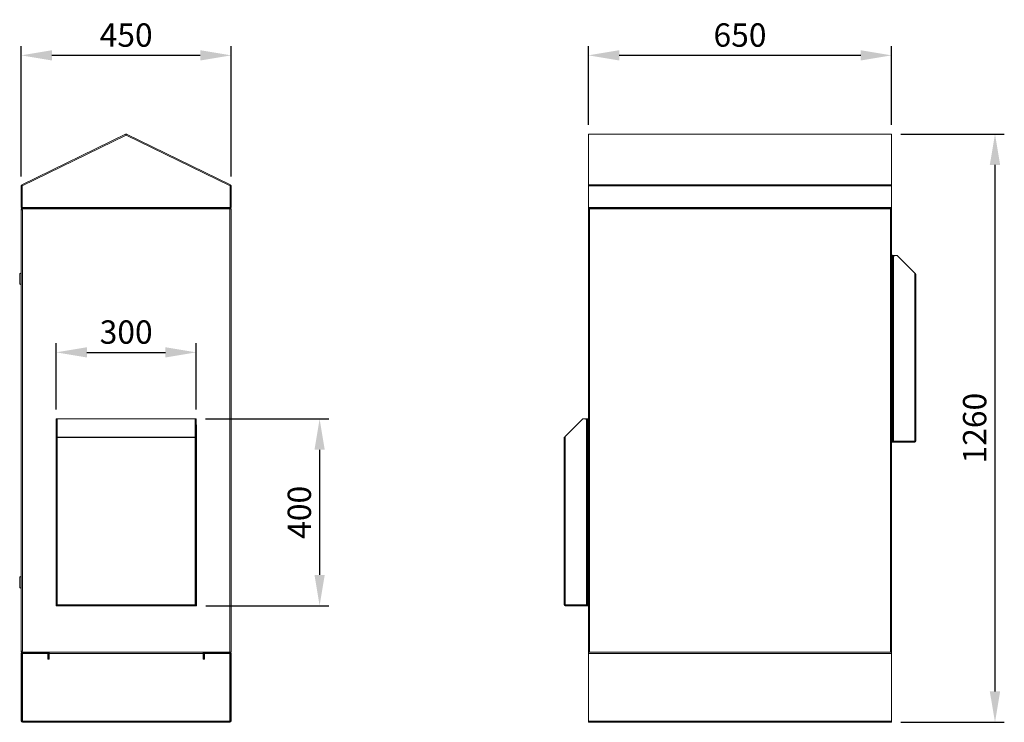
# Model space of a CAD drawing. Units: millimetres. Extents: x 63 to 8538, y 73 to 6060.
# Drawn here: x 3978 to 6089, y 2550 to 4055 of the extents above; entities that cross this region are included whole.
import ezdxf

# ---------------------------------------------------------------- set-up
doc = ezdxf.new("R2010")
doc.units = ezdxf.units.MM
doc.header["$LTSCALE"] = 5
doc.header["$PDSIZE"] = -1
doc.linetypes.add('SLD-Solid', pattern=[0])
doc.layers.add('Dimensions', color=7, linetype='Continuous')
doc.styles.get("Standard").update_dxf_attribs({"font": 'romans.shx', "width": 0.8})
doc.dimstyles.new('SLDDIMSTYLE2', dxfattribs={"dimscale": 10, "dimtxt": 2.5, "dimasz": 3.302, "dimexe": 1, "dimexo": 1, "dimgap": 0.926042, "dimtad": 1, "dimdec": 0, "dimrnd": 1e-09, "dimzin": 12, "dimdsep": 46, "dimtxsty": 'Standard', "dimcen": 2, "dimadec": 0, "dimazin": 3, "dimtfac": 1, "dimtdec": 0, "dimtmove": 0, "dimatfit": 0, "dimfxl": 1, "dimfrac": 2, "dimtolj": 1, "dimtzin": 12, "dimarcsym": 0})

# ---------------------------------------------------------------- blocks, each defined once
blk = doc.blocks.new('*D8')
at = {"layer": 'Defpoints', "color": 0, "transparency": 16777216}
for p in [(3981.5, 3978.8), (3981.5, 3699), (4431.5, 3699)]:
    blk.add_point(p, dxfattribs=at)
at = {"layer": 'Dimensions', "color": 0, "lineweight": -2, "transparency": 16777216}
for p, q in [((3981.5, 3719), (3981.5, 3998.8)), ((4431.5, 3719), (4431.5, 3998.8)), ((4365.5, 3978.8), (4047.5, 3978.8))]:
    blk.add_line(p, q, dxfattribs=at)
at = {"layer": 'Dimensions', "color": 0, "transparency": 16777216}
for points in [[(4047.5, 3989.8), (4047.5, 3967.8), (3981.5, 3978.8)], [(4365.5, 3989.8), (4365.5, 3967.8), (4431.5, 3978.8)]]:
    blk.add_solid(points, dxfattribs=at)
at = {"layer": 'Dimensions', "color": 0, "transparency": 16777216, "insert": (4206.5, 4022.3), "char_height": 50, "attachment_point": 5}
blk.add_mtext('\\A1;450', dxfattribs=at)
blk = doc.blocks.new('*D9')
at = {"layer": 'Defpoints', "color": 0, "transparency": 16777216}
for p in [(4356.5, 3200), (4357, 2800), (4621.2, 2800)]:
    blk.add_point(p, dxfattribs=at)
at = {"layer": 'Dimensions', "color": 0, "lineweight": -2, "transparency": 16777216}
for p, q in [((4376.5, 3200), (4641.2, 3200)), ((4621.2, 3133.9), (4621.2, 2866)), ((4377, 2800), (4641.2, 2800))]:
    blk.add_line(p, q, dxfattribs=at)
at = {"layer": 'Dimensions', "color": 0, "transparency": 16777216}
for points in [[(4610.2, 3133.9), (4632.2, 3133.9), (4621.2, 3200)], [(4610.2, 2866), (4632.2, 2866), (4621.2, 2800)]]:
    blk.add_solid(points, dxfattribs=at)
at = {"layer": 'Dimensions', "color": 0, "transparency": 16777216, "insert": (4577.7, 3000), "char_height": 50, "attachment_point": 5, "rotation": 90}
blk.add_mtext('\\A1;400', dxfattribs=at)
blk = doc.blocks.new('*D10')
at = {"layer": 'Defpoints', "color": 0, "transparency": 16777216}
for p in [(4356.5, 3342.6), (4056.5, 3200), (4356.5, 3200)]:
    blk.add_point(p, dxfattribs=at)
at = {"layer": 'Dimensions', "color": 0, "lineweight": -2, "transparency": 16777216}
for p, q in [((4056.5, 3220), (4056.5, 3362.6)), ((4356.5, 3220), (4356.5, 3362.6)), ((4122.5, 3342.6), (4290.5, 3342.6))]:
    blk.add_line(p, q, dxfattribs=at)
at = {"layer": 'Dimensions', "color": 0, "transparency": 16777216}
for points in [[(4122.5, 3353.6), (4122.5, 3331.6), (4056.5, 3342.6)], [(4290.5, 3353.6), (4290.5, 3331.6), (4356.5, 3342.6)]]:
    blk.add_solid(points, dxfattribs=at)
at = {"layer": 'Dimensions', "color": 0, "transparency": 16777216, "insert": (4206.5, 3386.1), "char_height": 50, "attachment_point": 5}
blk.add_mtext('\\A1;300', dxfattribs=at)
blk = doc.blocks.new('*D14')
at = {"layer": 'Defpoints', "color": 0, "transparency": 16777216}
for p in [(5197.3, 3978.8), (5197.3, 3810.3), (5847.3, 3810.3)]:
    blk.add_point(p, dxfattribs=at)
at = {"layer": 'Dimensions', "color": 0, "lineweight": -2, "transparency": 16777216}
for p, q in [((5197.3, 3830.3), (5197.3, 3998.8)), ((5847.3, 3830.3), (5847.3, 3998.8)), ((5781.2, 3978.8), (5263.3, 3978.8))]:
    blk.add_line(p, q, dxfattribs=at)
at = {"layer": 'Dimensions', "color": 0, "transparency": 16777216}
for points in [[(5263.3, 3989.8), (5263.3, 3967.8), (5197.3, 3978.8)], [(5781.2, 3989.8), (5781.2, 3967.8), (5847.3, 3978.8)]]:
    blk.add_solid(points, dxfattribs=at)
at = {"layer": 'Dimensions', "color": 0, "transparency": 16777216, "insert": (5522.3, 4022.3), "char_height": 50, "attachment_point": 5}
blk.add_mtext('\\A1;650', dxfattribs=at)
blk = doc.blocks.new('*D15')
at = {"layer": 'Defpoints', "color": 0, "transparency": 16777216}
for p in [(5847.3, 3810.3), (5847.3, 2550.3), (6068.9, 2550.3)]:
    blk.add_point(p, dxfattribs=at)
at = {"layer": 'Dimensions', "color": 0, "lineweight": -2, "transparency": 16777216}
for p, q in [((5867.3, 3810.3), (6088.9, 3810.3)), ((6068.9, 3744.2), (6068.9, 2616.3)), ((5867.3, 2550.3), (6088.9, 2550.3))]:
    blk.add_line(p, q, dxfattribs=at)
at = {"layer": 'Dimensions', "color": 0, "transparency": 16777216}
for points in [[(6057.8, 3744.2), (6079.9, 3744.2), (6068.9, 3810.3)], [(6057.8, 2616.3), (6079.9, 2616.3), (6068.9, 2550.3)]]:
    blk.add_solid(points, dxfattribs=at)
at = {"layer": 'Dimensions', "color": 0, "transparency": 16777216, "insert": (6025.3, 3180.3), "char_height": 50, "attachment_point": 5, "rotation": 90}
blk.add_mtext('\\A1;1260', dxfattribs=at)

msp = doc.modelspace()

# ---------------------------------------------------------------- linework, layer by layer
at = {"color": 7, "linetype": 'SLD-Solid', "lineweight": 18, "ltscale": 20}
for p, q in [((4205.4, 3810), (3983, 3701.3)), ((3983.7, 3699.2), (4206.5, 3808.1)), ((4206.2, 3808.2), (3983.8, 3699.5)), ((4206.2, 3808.2), (4205.4, 3810)), ((4429.3, 3699.2), (4206.5, 3808.1)), ((4206.8, 3808.2), (4207.6, 3810)), ((4206.8, 3808.2), (4429.2, 3699.5)), ((4430, 3701.3), (4207.6, 3810)), ((5847.3, 3810.3), (5197.3, 3810.3)), ((5197.3, 3810.3), (5197.3, 3810)), ((5197.3, 3701.3), (5197.3, 3810)), ((5197.3, 3810), (5847.3, 3810)), ((5847.3, 3810), (5847.3, 3810.3)), ((5847.3, 3701.3), (5847.3, 3810)), ((3983.5, 3699), (3981.5, 3699)), ((3981.5, 3699), (3981.5, 3653.2)), ((3983.8, 3699.5), (3983, 3701.3)), ((3983.5, 3699), (3983.5, 3653.2)), ((3983.7, 3699.2), (3983.7, 3653.2)), ((4429.2, 3699.5), (4430, 3701.3)), ((4429.3, 3653.2), (4429.3, 3699.2)), ((4429.5, 3653.2), (4429.5, 3699)), ((4429.5, 3699), (4431.5, 3699)), ((4431.5, 3653.2), (4431.5, 3699)), ((5197.3, 3701.3), (5197.3, 3699)), ((5847.3, 3701.3), (5197.3, 3701.3)), ((5197.3, 3653.2), (5197.3, 3699)), ((5847.3, 3699), (5197.3, 3699)), ((5847.3, 3699), (5847.3, 3701.3)), ((5847.3, 3653.2), (5847.3, 3699)), ((3983.5, 3653.2), (3981.5, 3653.2)), ((3983.7, 3653.2), (4429.3, 3653.2)), ((3983.7, 3653.2), (3991.9, 3652.6)), ((3984.1, 3652.6), (4036.5, 3652.6)), ((3984.1, 3652.6), (3984.1, 3650.6)), ((4036.5, 3652.6), (4036.5, 3650.6)), ((4376.5, 3652.6), (4428.9, 3652.6)), ((4376.5, 3652.6), (4376.5, 3650.6)), ((4421.2, 3652.6), (4429.3, 3653.2)), ((4428.9, 3652.6), (4428.9, 3650.6)), ((4429.5, 3653.2), (4431.5, 3653.2)), ((5847.3, 3653.2), (5197.3, 3653.2)), ((5197.3, 3653.2), (5197.3, 3650.6)), ((5847.3, 3650.6), (5847.3, 3653.2)), ((3981.5, 3650.3), (3981.5, 3648.1)), ((3981.5, 3650.3), (4428.9, 3650.3)), ((3981.5, 3647.7), (3981.6, 3648.1)), ((3981.5, 3648.1), (3982.3, 3648.1)), ((3981.8, 3647.7), (3981.5, 3647.7)), ((3981.5, 3647.7), (3981.5, 3647.5)), ((3981.5, 2703.1), (3981.5, 3647.5)), ((3982.3, 3648.1), (3984.1, 3648.1)), ((3983.6, 3647.9), (3983.2, 3648.1)), ((3984.1, 3650.6), (4036.5, 3650.6)), ((3984.1, 3648.1), (3984.1, 2702.5)), ((4021, 3650.6), (4021, 3650.3)), ((4032, 3650.3), (4032, 3650.6)), ((4036.5, 3650.6), (4036.7, 3650.6)), ((4376.3, 3650.6), (4036.7, 3650.6)), ((4103, 3650.4), (4103, 3650.6)), ((4103.1, 3650.4), (4103, 3650.4)), ((4103.1, 3650.4), (4103.1, 3650.6)), ((4103.4, 3650.4), (4103.1, 3650.4)), ((4103.4, 3650.5), (4103.4, 3650.6)), ((4103.4, 3650.4), (4103.4, 3650.6)), ((4103.6, 3650.4), (4103.4, 3650.4)), ((4103.5, 3650.4), (4103.5, 3650.3)), ((4103.6, 3650.4), (4103.6, 3650.6)), ((4103.9, 3650.4), (4103.6, 3650.4)), ((4104, 3650.4), (4103.8, 3650.6)), ((4104.4, 3650.4), (4103.9, 3650.4)), ((4104, 3650.4), (4104, 3650.4)), ((4104.4, 3650.4), (4104.4, 3650.6)), ((4104.6, 3650.4), (4104.4, 3650.4)), ((4104.6, 3650.4), (4104.6, 3650.6)), ((4104.8, 3650.4), (4104.6, 3650.4)), ((4104.8, 3650.4), (4104.7, 3650.6)), ((4105.7, 3650.4), (4104.8, 3650.4)), ((4104.8, 3650.4), (4104.8, 3650.4)), ((4105.7, 3650.4), (4105.7, 3650.6)), ((4105.9, 3650.4), (4105.7, 3650.4)), ((4105.9, 3650.4), (4105.9, 3650.6)), ((4106, 3650.4), (4105.9, 3650.4)), ((4106, 3650.4), (4106, 3650.6)), ((4106, 3650.4), (4106, 3650.4)), ((4107, 3650.4), (4106, 3650.4)), ((4107, 3650.6), (4107, 3650.4)), ((4107.1, 3650.4), (4107, 3650.4)), ((4107, 3650.4), (4107, 3650.4)), ((4107.1, 3650.4), (4107.1, 3650.6)), ((4107.3, 3650.4), (4107.1, 3650.4)), ((4107.3, 3650.4), (4107.3, 3650.6)), ((4108.2, 3650.4), (4107.3, 3650.4)), ((4108.3, 3650.6), (4108.2, 3650.4)), ((4108.2, 3650.4), (4108.2, 3650.4)), ((4108.4, 3650.4), (4108.2, 3650.4)), ((4108.4, 3650.4), (4108.4, 3650.6)), ((4108.6, 3650.4), (4108.4, 3650.4)), ((4108.6, 3650.4), (4108.6, 3650.6)), ((4109, 3650.4), (4108.6, 3650.4)), ((4109.1, 3650.4), (4108.6, 3650.4)), ((4109.2, 3650.6), (4109, 3650.4)), ((4109, 3650.4), (4109, 3650.4)), ((4109.5, 3650.4), (4109.1, 3650.4)), ((4109.5, 3650.4), (4109.5, 3650.6)), ((4109.5, 3650.3), (4109.5, 3650.4)), ((4109.6, 3650.4), (4109.5, 3650.4)), ((4109.7, 3650.6), (4109.6, 3650.5)), ((4109.6, 3650.4), (4109.6, 3650.6)), ((4109.9, 3650.4), (4109.6, 3650.4)), ((4109.9, 3650.4), (4109.9, 3650.6)), ((4110, 3650.4), (4109.9, 3650.4)), ((4110, 3650.4), (4110, 3650.6)), ((4303, 3650.4), (4303, 3650.6)), ((4303.1, 3650.4), (4303, 3650.4)), ((4303.1, 3650.4), (4303.1, 3650.6)), ((4303.4, 3650.4), (4303.1, 3650.4)), ((4303.4, 3650.5), (4303.4, 3650.6)), ((4303.4, 3650.4), (4303.4, 3650.6)), ((4303.6, 3650.4), (4303.4, 3650.4)), ((4303.5, 3650.4), (4303.5, 3650.3)), ((4303.6, 3650.4), (4303.6, 3650.6)), ((4303.9, 3650.4), (4303.6, 3650.4)), ((4304, 3650.4), (4303.8, 3650.6)), ((4304.4, 3650.4), (4303.9, 3650.4)), ((4304, 3650.4), (4304, 3650.4)), ((4304.4, 3650.4), (4304.4, 3650.6)), ((4304.6, 3650.4), (4304.4, 3650.4)), ((4304.6, 3650.4), (4304.6, 3650.6)), ((4304.8, 3650.4), (4304.6, 3650.4)), ((4304.8, 3650.4), (4304.7, 3650.6)), ((4305.7, 3650.4), (4304.8, 3650.4)), ((4304.8, 3650.4), (4304.8, 3650.4)), ((4305.7, 3650.4), (4305.7, 3650.6)), ((4305.9, 3650.4), (4305.7, 3650.4)), ((4305.9, 3650.4), (4305.9, 3650.6)), ((4306, 3650.4), (4305.9, 3650.4)), ((4306, 3650.4), (4306, 3650.6)), ((4306, 3650.4), (4306, 3650.4)), ((4307, 3650.4), (4306, 3650.4)), ((4307, 3650.6), (4307, 3650.4)), ((4307.1, 3650.4), (4307, 3650.4)), ((4307, 3650.4), (4307, 3650.4)), ((4307.1, 3650.4), (4307.1, 3650.6)), ((4307.3, 3650.4), (4307.1, 3650.4)), ((4307.3, 3650.4), (4307.3, 3650.6)), ((4308.2, 3650.4), (4307.3, 3650.4)), ((4308.3, 3650.6), (4308.2, 3650.4)), ((4308.2, 3650.4), (4308.2, 3650.4)), ((4308.4, 3650.4), (4308.2, 3650.4)), ((4308.4, 3650.4), (4308.4, 3650.6)), ((4308.6, 3650.4), (4308.4, 3650.4)), ((4308.6, 3650.4), (4308.6, 3650.6)), ((4309, 3650.4), (4308.6, 3650.4)), ((4309.1, 3650.4), (4308.6, 3650.4)), ((4309.2, 3650.6), (4309, 3650.4)), ((4309, 3650.4), (4309, 3650.4)), ((4309.5, 3650.4), (4309.1, 3650.4)), ((4309.5, 3650.4), (4309.5, 3650.6)), ((4309.5, 3650.3), (4309.5, 3650.4)), ((4309.6, 3650.4), (4309.5, 3650.4)), ((4309.7, 3650.6), (4309.6, 3650.5)), ((4309.6, 3650.4), (4309.6, 3650.6)), ((4309.9, 3650.4), (4309.6, 3650.4)), ((4309.9, 3650.4), (4309.9, 3650.6)), ((4310, 3650.4), (4309.9, 3650.4)), ((4310, 3650.4), (4310, 3650.6)), ((4376.3, 3650.6), (4376.5, 3650.6)), ((4376.5, 3650.6), (4428.9, 3650.6)), ((4381, 3650.6), (4381, 3650.3)), ((4392, 3650.3), (4392, 3650.6)), ((4428.9, 2700.3), (4428.9, 3650.3)), ((4431.5, 3650.3), (4428.9, 3650.3)), ((4431.5, 2700.3), (4431.5, 3650.3)), ((5847.3, 3650.6), (5197.3, 3650.6)), ((5197.3, 2700.3), (5197.3, 3650.3)), ((5199.9, 3650.3), (5197.3, 3650.3)), ((5199.9, 2700.3), (5199.9, 3650.3)), ((5199.9, 3650.3), (5844.7, 3650.3)), ((5255.4, 3650.4), (5255.4, 3650.6)), ((5255.4, 3650.4), (5255.4, 3650.6)), ((5255.4, 3650.4), (5255.4, 3650.4)), ((5255.8, 3650.4), (5255.4, 3650.4)), ((5255.9, 3650.4), (5255.7, 3650.6)), ((5255.7, 3650.4), (5255.7, 3650.3)), ((5255.9, 3650.4), (5255.8, 3650.4)), ((5255.9, 3650.4), (5255.9, 3650.6)), ((5256, 3650.4), (5255.9, 3650.4)), ((5255.9, 3650.4), (5255.9, 3650.4)), ((5256, 3650.4), (5256, 3650.6)), ((5256.4, 3650.4), (5256, 3650.4)), ((5256.4, 3650.4), (5256.3, 3650.6)), ((5256.9, 3650.4), (5256.4, 3650.4)), ((5256.4, 3650.4), (5256.4, 3650.4)), ((5256.9, 3650.4), (5256.9, 3650.6)), ((5257.1, 3650.4), (5256.9, 3650.4)), ((5257.1, 3650.4), (5257.1, 3650.6)), ((5257.4, 3650.4), (5257.1, 3650.4)), ((5257.4, 3650.4), (5257.3, 3650.6)), ((5257.4, 3650.4), (5257.4, 3650.4)), ((5258.3, 3650.4), (5257.4, 3650.4)), ((5258.3, 3650.4), (5258.3, 3650.6)), ((5258.5, 3650.4), (5258.3, 3650.4)), ((5258.5, 3650.4), (5258.5, 3650.6)), ((5258.6, 3650.4), (5258.5, 3650.4)), ((5258.6, 3650.4), (5258.6, 3650.6)), ((5258.8, 3650.4), (5258.6, 3650.4)), ((5258.6, 3650.4), (5258.6, 3650.4)), ((5259.6, 3650.4), (5258.6, 3650.4)), ((5259.6, 3650.4), (5258.8, 3650.4)), ((5259.6, 3650.6), (5259.6, 3650.4)), ((5259.7, 3650.4), (5259.6, 3650.4)), ((5259.6, 3650.4), (5259.6, 3650.4)), ((5259.7, 3650.4), (5259.7, 3650.6)), ((5260, 3650.4), (5259.7, 3650.4)), ((5260, 3650.4), (5260, 3650.6)), ((5260.7, 3650.4), (5260, 3650.4)), ((5260.7, 3650.4), (5260, 3650.4)), ((5260.8, 3650.6), (5260.7, 3650.4)), ((5260.7, 3650.4), (5260.7, 3650.4)), ((5261, 3650.4), (5260.7, 3650.4)), ((5261, 3650.4), (5261, 3650.6)), ((5261.2, 3650.4), (5261, 3650.4)), ((5261.2, 3650.4), (5261.2, 3650.6)), ((5261.5, 3650.4), (5261.2, 3650.4)), ((5261.5, 3650.4), (5261.2, 3650.4)), ((5261.6, 3650.6), (5261.5, 3650.4)), ((5261.5, 3650.4), (5261.5, 3650.4)), ((5261.9, 3650.4), (5261.5, 3650.4)), ((5261.8, 3650.3), (5261.8, 3650.4)), ((5261.9, 3650.4), (5261.9, 3650.6)), ((5262, 3650.4), (5261.9, 3650.4)), ((5262, 3650.4), (5262, 3650.6)), ((5262.3, 3650.4), (5262, 3650.4)), ((5262.3, 3650.4), (5262.3, 3650.6)), ((5301.4, 3650.4), (5301.4, 3650.6)), ((5301.4, 3650.4), (5301.4, 3650.6)), ((5301.8, 3650.4), (5301.4, 3650.4)), ((5301.4, 3650.4), (5301.4, 3650.4)), ((5301.9, 3650.4), (5301.7, 3650.6)), ((5301.7, 3650.4), (5301.7, 3650.3)), ((5301.9, 3650.4), (5301.8, 3650.4)), ((5301.9, 3650.4), (5301.9, 3650.6)), ((5302, 3650.4), (5301.9, 3650.4)), ((5301.9, 3650.4), (5301.9, 3650.4)), ((5302, 3650.4), (5302, 3650.6)), ((5302.4, 3650.4), (5302, 3650.4)), ((5302.4, 3650.4), (5302.3, 3650.6)), ((5302.9, 3650.4), (5302.4, 3650.4)), ((5302.4, 3650.4), (5302.4, 3650.4)), ((5302.9, 3650.4), (5302.9, 3650.6)), ((5303.1, 3650.4), (5302.9, 3650.4)), ((5303.1, 3650.4), (5303.1, 3650.6)), ((5303.4, 3650.4), (5303.1, 3650.4)), ((5303.4, 3650.4), (5303.3, 3650.6)), ((5303.4, 3650.4), (5303.4, 3650.4)), ((5304.3, 3650.4), (5303.4, 3650.4)), ((5304.3, 3650.4), (5304.3, 3650.6)), ((5304.5, 3650.4), (5304.3, 3650.4)), ((5304.5, 3650.4), (5304.5, 3650.6)), ((5304.6, 3650.4), (5304.5, 3650.4)), ((5304.6, 3650.4), (5304.6, 3650.6)), ((5304.8, 3650.4), (5304.6, 3650.4)), ((5304.6, 3650.4), (5304.6, 3650.4)), ((5305.6, 3650.4), (5304.6, 3650.4)), ((5305.6, 3650.4), (5304.8, 3650.4)), ((5305.6, 3650.6), (5305.6, 3650.4)), ((5305.7, 3650.4), (5305.6, 3650.4)), ((5305.6, 3650.4), (5305.6, 3650.4)), ((5305.7, 3650.4), (5305.7, 3650.6)), ((5306, 3650.4), (5305.7, 3650.4)), ((5306, 3650.4), (5306, 3650.6)), ((5306.7, 3650.4), (5306, 3650.4)), ((5306.7, 3650.4), (5306, 3650.4)), ((5306.8, 3650.6), (5306.7, 3650.4)), ((5306.7, 3650.4), (5306.7, 3650.4)), ((5307, 3650.4), (5306.7, 3650.4)), ((5307, 3650.4), (5307, 3650.6)), ((5307.2, 3650.4), (5307, 3650.4)), ((5307.2, 3650.4), (5307.2, 3650.6)), ((5307.5, 3650.4), (5307.2, 3650.4)), ((5307.5, 3650.4), (5307.2, 3650.4)), ((5307.6, 3650.6), (5307.5, 3650.4)), ((5307.5, 3650.4), (5307.5, 3650.4)), ((5307.9, 3650.4), (5307.5, 3650.4)), ((5307.8, 3650.3), (5307.8, 3650.4)), ((5307.9, 3650.4), (5307.9, 3650.6)), ((5308, 3650.4), (5307.9, 3650.4)), ((5308, 3650.4), (5308, 3650.6)), ((5308.3, 3650.4), (5308, 3650.4)), ((5308.3, 3650.4), (5308.3, 3650.6)), ((5316.8, 3650.6), (5316.8, 3650.3)), ((5327.8, 3650.3), (5327.8, 3650.6)), ((5516.8, 3650.6), (5516.8, 3650.3)), ((5527.8, 3650.3), (5527.8, 3650.6)), ((5716.8, 3650.6), (5716.8, 3650.3)), ((5727.8, 3650.3), (5727.8, 3650.6)), ((5736.4, 3650.4), (5736.4, 3650.6)), ((5736.4, 3650.4), (5736.4, 3650.6)), ((5736.8, 3650.4), (5736.4, 3650.4)), ((5736.4, 3650.4), (5736.4, 3650.4)), ((5736.9, 3650.4), (5736.7, 3650.6)), ((5736.7, 3650.4), (5736.7, 3650.3)), ((5736.9, 3650.4), (5736.8, 3650.4)), ((5736.9, 3650.4), (5736.9, 3650.6)), ((5737, 3650.4), (5736.9, 3650.4)), ((5736.9, 3650.4), (5736.9, 3650.4)), ((5737, 3650.4), (5737, 3650.6)), ((5737.4, 3650.4), (5737, 3650.4)), ((5737.4, 3650.4), (5737.3, 3650.6)), ((5737.9, 3650.4), (5737.4, 3650.4)), ((5737.4, 3650.4), (5737.4, 3650.4)), ((5737.9, 3650.4), (5737.9, 3650.6)), ((5738.1, 3650.4), (5737.9, 3650.4)), ((5738.1, 3650.4), (5738.1, 3650.6)), ((5738.4, 3650.4), (5738.1, 3650.4)), ((5738.4, 3650.4), (5738.3, 3650.6)), ((5738.4, 3650.4), (5738.4, 3650.4)), ((5739.3, 3650.4), (5738.4, 3650.4)), ((5739.3, 3650.4), (5739.3, 3650.6)), ((5739.5, 3650.4), (5739.3, 3650.4)), ((5739.5, 3650.4), (5739.5, 3650.6)), ((5739.6, 3650.4), (5739.5, 3650.4)), ((5739.6, 3650.4), (5739.6, 3650.6)), ((5739.8, 3650.4), (5739.6, 3650.4)), ((5739.6, 3650.4), (5739.6, 3650.4)), ((5740.6, 3650.4), (5739.6, 3650.4)), ((5740.6, 3650.4), (5739.8, 3650.4)), ((5740.6, 3650.6), (5740.6, 3650.4)), ((5740.7, 3650.4), (5740.6, 3650.4)), ((5740.6, 3650.4), (5740.6, 3650.4)), ((5740.7, 3650.4), (5740.7, 3650.6)), ((5741, 3650.4), (5740.7, 3650.4)), ((5741, 3650.4), (5741, 3650.6)), ((5741.7, 3650.4), (5741, 3650.4)), ((5741.7, 3650.4), (5741, 3650.4)), ((5741.8, 3650.6), (5741.7, 3650.4)), ((5741.7, 3650.4), (5741.7, 3650.4)), ((5742, 3650.4), (5741.7, 3650.4)), ((5742, 3650.4), (5742, 3650.6)), ((5742.2, 3650.4), (5742, 3650.4)), ((5742.2, 3650.4), (5742.2, 3650.6)), ((5742.5, 3650.4), (5742.2, 3650.4)), ((5742.5, 3650.4), (5742.2, 3650.4)), ((5742.6, 3650.6), (5742.5, 3650.4)), ((5742.5, 3650.4), (5742.5, 3650.4)), ((5742.9, 3650.4), (5742.5, 3650.4)), ((5742.8, 3650.3), (5742.8, 3650.4)), ((5742.9, 3650.4), (5742.9, 3650.6)), ((5743, 3650.4), (5742.9, 3650.4)), ((5743, 3650.4), (5743, 3650.6)), ((5743.3, 3650.4), (5743, 3650.4)), ((5743.3, 3650.4), (5743.3, 3650.6)), ((5782.4, 3650.4), (5782.4, 3650.6)), ((5782.4, 3650.4), (5782.4, 3650.6)), ((5782.8, 3650.4), (5782.4, 3650.4)), ((5782.4, 3650.4), (5782.4, 3650.4)), ((5782.9, 3650.4), (5782.7, 3650.6)), ((5782.7, 3650.4), (5782.7, 3650.3)), ((5782.9, 3650.4), (5782.8, 3650.4)), ((5782.9, 3650.4), (5782.9, 3650.6)), ((5783, 3650.4), (5782.9, 3650.4)), ((5782.9, 3650.4), (5782.9, 3650.4)), ((5783, 3650.4), (5783, 3650.6)), ((5783.4, 3650.4), (5783, 3650.4)), ((5783.4, 3650.4), (5783.3, 3650.6)), ((5783.9, 3650.4), (5783.4, 3650.4)), ((5783.4, 3650.4), (5783.4, 3650.4)), ((5783.9, 3650.4), (5783.9, 3650.6)), ((5784.1, 3650.4), (5783.9, 3650.4)), ((5784.1, 3650.4), (5784.1, 3650.6)), ((5784.4, 3650.4), (5784.1, 3650.4)), ((5784.4, 3650.4), (5784.3, 3650.6)), ((5784.4, 3650.4), (5784.4, 3650.4)), ((5785.3, 3650.4), (5784.4, 3650.4)), ((5785.3, 3650.4), (5785.3, 3650.6)), ((5785.5, 3650.4), (5785.3, 3650.4)), ((5785.5, 3650.4), (5785.5, 3650.6)), ((5785.6, 3650.4), (5785.5, 3650.4)), ((5785.6, 3650.4), (5785.6, 3650.6)), ((5785.8, 3650.4), (5785.6, 3650.4)), ((5785.6, 3650.4), (5785.6, 3650.4)), ((5786.6, 3650.4), (5785.6, 3650.4)), ((5786.6, 3650.4), (5785.8, 3650.4)), ((5786.6, 3650.6), (5786.6, 3650.4)), ((5786.7, 3650.4), (5786.6, 3650.4)), ((5786.6, 3650.4), (5786.6, 3650.4)), ((5786.7, 3650.4), (5786.7, 3650.6)), ((5787, 3650.4), (5786.7, 3650.4)), ((5787, 3650.4), (5787, 3650.6)), ((5787.7, 3650.4), (5787, 3650.4)), ((5787.7, 3650.4), (5787, 3650.4)), ((5787.8, 3650.6), (5787.7, 3650.4)), ((5787.7, 3650.4), (5787.7, 3650.4)), ((5788, 3650.4), (5787.7, 3650.4)), ((5788, 3650.4), (5788, 3650.6)), ((5788.2, 3650.4), (5788, 3650.4)), ((5788.2, 3650.4), (5788.2, 3650.6)), ((5788.5, 3650.4), (5788.2, 3650.4)), ((5788.5, 3650.4), (5788.2, 3650.4)), ((5788.6, 3650.6), (5788.5, 3650.4)), ((5788.5, 3650.4), (5788.5, 3650.4)), ((5788.9, 3650.4), (5788.5, 3650.4)), ((5788.8, 3650.3), (5788.8, 3650.4)), ((5788.9, 3650.4), (5788.9, 3650.6)), ((5789, 3650.4), (5788.9, 3650.4)), ((5789, 3650.4), (5789, 3650.6)), ((5789.3, 3650.4), (5789, 3650.4)), ((5789.3, 3650.4), (5789.3, 3650.6)), ((5844.7, 2700.3), (5844.7, 3650.3)), ((5847.3, 3650.3), (5844.7, 3650.3)), ((5847.3, 3650.3), (5847.3, 2700.3)), ((5849.3, 3550.7), (5849.3, 3550.3)), ((5849.3, 3550.3), (5849.3, 3549.5)), ((5859.3, 3550.3), (5849.3, 3550.3)), ((5849.3, 3549.5), (5849.3, 3548.8)), ((5852.1, 3549.5), (5849.3, 3549.5)), ((5849.3, 3548.8), (5849.3, 3548.2)), ((5849.3, 3548.2), (5849.3, 3544)), ((5851.4, 3548.8), (5849.6, 3548.8)), ((5851.4, 3152.4), (5851.4, 3548.8)), ((5851.4, 3548.8), (5852.1, 3548.8)), ((5897.2, 3512.4), (5859.3, 3550.3)), ((5849.3, 3544), (5849.3, 3536.7)), ((5849.3, 3150.3), (5849.3, 3536.7)), ((3981.5, 3513), (3978.3, 3511.1)), ((3978.3, 3500.1), (3978.3, 3511.1)), ((5897.2, 3152.4), (5897.2, 3512.4)), ((5899.3, 3152.4), (5899.3, 3510.3)), ((3978.3, 3489.1), (3978.3, 3500.1)), ((3978.3, 3489.1), (3981.5, 3487.1)), ((4058, 3200), (4056.5, 3200)), ((4056.5, 3162.1), (4056.5, 3200)), ((4058, 3162.1), (4058, 3200)), ((4058, 3198.5), (4058.3, 3198.5)), ((4058.3, 3198.5), (4058.5, 3198.1)), ((4058.5, 3200), (4354.5, 3200)), ((4058.5, 3200), (4058.5, 3160.8)), ((4343, 3200.4), (4070.5, 3200.4)), ((4354.5, 3160.8), (4354.5, 3200)), ((4354.5, 3198.1), (4354.7, 3198.5)), ((4354.7, 3198.5), (4355, 3198.5)), ((4355, 3162.1), (4355, 3200)), ((4355, 3200), (4356.5, 3200)), ((4356.5, 3162.1), (4356.5, 3200)), ((5147.4, 3162.1), (5185.3, 3200)), ((5185.3, 3200), (5195.3, 3200)), ((5195.3, 3199.2), (5192.4, 3199.2)), ((5192.4, 3198.5), (5193.2, 3198.5)), ((5193.2, 3198.5), (5193.2, 2802.1)), ((5194.9, 3198.5), (5193.2, 3198.5)), ((5195.3, 3200), (5195.3, 3200.4)), ((5195.3, 3199.2), (5195.3, 3200)), ((5195.3, 3199.2), (5195.3, 3198.5)), ((5195.3, 3197.9), (5195.3, 3198.5)), ((5195.3, 3194.5), (5195.3, 3197.9)), ((5195.3, 3186.4), (5195.3, 3194.5)), ((4056.5, 3186.6), (4056.5, 3186.4)), ((4056.5, 2800), (4056.5, 3186.4)), ((4357, 2800), (4357, 3186.4)), ((5195.3, 2800), (5195.3, 3186.4)), ((4058, 3162.1), (4056.5, 3162.1)), ((4056.5, 2802.1), (4056.5, 3162.1)), ((4058.5, 3160.8), (4058.5, 3160.1)), ((4058.5, 3160.8), (4354.5, 3160.8)), ((4058.6, 2802.1), (4058.6, 3160)), ((4354.4, 3160), (4058.6, 3160)), ((4354.4, 3160), (4354.4, 2802.1)), ((4354.5, 3160.8), (4354.5, 3160.1)), ((4355, 3162.1), (4356.5, 3162.1)), ((4356.5, 3162.1), (4356.5, 2802.1)), ((5145.3, 3160), (5145.3, 2802.1)), ((5147.4, 3162.1), (5147.4, 2802.1)), ((5849.3, 3150.3), (5847.3, 3150.3)), ((5849.3, 3152.4), (5851.4, 3152.4)), ((5850.8, 3150.3), (5849.3, 3150.3)), ((5850.8, 3152.4), (5850.8, 3150.3)), ((5851.4, 3152.4), (5897.2, 3152.4)), ((5851.4, 3150.3), (5851.4, 3152.4)), ((5851.4, 3150.3), (5896.5, 3150.3)), ((5896.5, 3150.3), (5897.2, 3150.3)), ((5897.2, 3152.4), (5899.3, 3152.4)), ((5897.2, 3150.3), (5897.2, 3151.8)), ((3981.5, 2863), (3978.3, 2861.1)), ((3978.3, 2850.1), (3978.3, 2861.1)), ((3978.3, 2839.1), (3978.3, 2850.1)), ((3978.3, 2839.1), (3981.5, 2837.1)), ((4056.5, 2802.1), (4058.6, 2802.1)), ((4058.6, 2800), (4056.5, 2800)), ((4058.6, 2802.1), (4354.4, 2802.1)), ((4058.6, 2802.1), (4058.6, 2801.5)), ((4058.6, 2800), (4058.6, 2801.5)), ((4058.6, 2800), (4059.3, 2800)), ((4353.7, 2800), (4059.3, 2800)), ((4353.7, 2800), (4354.4, 2800)), ((4354.4, 2802.1), (4356.5, 2802.1)), ((4354.4, 2801.5), (4354.4, 2802.1)), ((4354.4, 2800), (4354.4, 2801.5)), ((4357, 2800), (4354.4, 2800)), ((5145.3, 2802.1), (5147.4, 2802.1)), ((5147.4, 2802.1), (5193.2, 2802.1)), ((5147.4, 2800), (5147.4, 2801.5)), ((5147.4, 2800), (5148.1, 2800)), ((5148.1, 2800), (5193.2, 2800)), ((5193.2, 2802.1), (5195.3, 2802.1)), ((5193.2, 2802.1), (5193.2, 2800)), ((5193.8, 2800), (5193.8, 2802.1)), ((5193.8, 2800), (5195.3, 2800)), ((5197.3, 2800), (5195.3, 2800)), ((3981.5, 2703.1), (3981.5, 2702.9)), ((3981.8, 2702.9), (3981.5, 2702.9)), ((3981.6, 2702.5), (3981.5, 2702.9)), ((3981.5, 2700.3), (3981.5, 2702.5)), ((3981.5, 2702.5), (3982.3, 2702.5)), ((3982.3, 2702.5), (3984.1, 2702.5)), ((3983.6, 2702.6), (3983.2, 2702.5)), ((3981.5, 2700.3), (4428.9, 2700.3)), ((3981.5, 2552.9), (3981.5, 2697.7)), ((3983.5, 2697.7), (3981.5, 2697.7)), ((3983.5, 2697.7), (3983.5, 2552.9)), ((3984.1, 2698.3), (3984.1, 2700.3)), ((4038.9, 2700.3), (3984.1, 2700.3)), ((4038.9, 2698.3), (3984.1, 2698.3)), ((3984.3, 2553), (3984.3, 2697.5)), ((3984.3, 2697.5), (4038.8, 2697.5)), ((4020, 2697.5), (4020, 2698.3)), ((4023.3, 2697.5), (4023.3, 2698.3)), ((4029.7, 2697.5), (4029.7, 2698.3)), ((4033, 2697.5), (4033, 2698.3)), ((4038.8, 2685.4), (4038.8, 2697.5)), ((4041.8, 2685.4), (4038.8, 2685.4)), ((4038.9, 2698.3), (4038.9, 2700.3)), ((4039.5, 2685.3), (4039.5, 2697.7)), ((4039.5, 2697.7), (4041.5, 2697.7)), ((4041.5, 2685.3), (4039.5, 2685.3)), ((4041.5, 2685.3), (4041.5, 2697.7)), ((4041.8, 2700.3), (4041.8, 2697.7)), ((4041.8, 2685.4), (4041.8, 2697.7)), ((4041.8, 2697.7), (4371.3, 2697.7)), ((4371.3, 2697.7), (4371.3, 2700.3)), ((4371.3, 2685.4), (4371.3, 2697.7)), ((4371.3, 2685.4), (4374.3, 2685.4)), ((4371.5, 2697.7), (4371.5, 2685.3)), ((4373.5, 2697.7), (4371.5, 2697.7)), ((4371.5, 2685.3), (4373.5, 2685.3)), ((4373.5, 2697.7), (4373.5, 2685.3)), ((4428.9, 2700.3), (4374.1, 2700.3)), ((4374.1, 2698.3), (4374.1, 2700.3)), ((4428.9, 2698.3), (4374.1, 2698.3)), ((4374.3, 2685.4), (4374.3, 2697.5)), ((4374.3, 2697.5), (4428.8, 2697.5)), ((4380, 2697.5), (4380, 2698.3)), ((4383.3, 2697.5), (4383.3, 2698.3)), ((4389.7, 2697.5), (4389.7, 2698.3)), ((4393, 2697.5), (4393, 2698.3)), ((4428.8, 2697.5), (4428.8, 2553)), ((4428.9, 2700.3), (4431.5, 2700.3)), ((4428.9, 2698.3), (4428.9, 2700.3)), ((4429.5, 2552.9), (4429.5, 2697.7)), ((4429.5, 2697.7), (4431.5, 2697.7)), ((4431.5, 2552.9), (4431.5, 2697.7)), ((5197.3, 2700.3), (5199.9, 2700.3)), ((5197.3, 2700.3), (5197.3, 2697.7)), ((5197.3, 2697.7), (5847.3, 2697.7)), ((5197.3, 2552.9), (5197.3, 2697.7)), ((5844.7, 2700.3), (5199.9, 2700.3)), ((5844.7, 2700.3), (5847.3, 2700.3)), ((5847.3, 2697.7), (5847.3, 2700.3)), ((5847.3, 2552.9), (5847.3, 2697.7)), ((3983.5, 2552.9), (3981.5, 2552.9)), ((3984.1, 2552.3), (4041.5, 2552.3)), ((3984.1, 2552.3), (3984.1, 2550.3)), ((4041.5, 2550.3), (3984.1, 2550.3)), ((3984.3, 2553), (4041.8, 2553)), ((4041.5, 2552.3), (4041.5, 2550.3)), ((4041.8, 2553), (4041.8, 2552.9)), ((4371.3, 2552.9), (4041.8, 2552.9)), ((4041.8, 2552.9), (4041.8, 2550.3)), ((4371.3, 2550.3), (4041.8, 2550.3)), ((4371.3, 2553), (4371.3, 2552.9)), ((4371.3, 2553), (4428.8, 2553)), ((4371.3, 2550.3), (4371.3, 2552.9)), ((4371.5, 2552.3), (4428.9, 2552.3)), ((4371.5, 2552.3), (4371.5, 2550.3)), ((4371.5, 2550.3), (4428.9, 2550.3)), ((4428.9, 2552.3), (4428.9, 2550.3)), ((4429.5, 2552.9), (4431.5, 2552.9)), ((5847.3, 2552.9), (5197.3, 2552.9)), ((5197.3, 2552.9), (5197.3, 2550.3)), ((5847.3, 2550.3), (5197.3, 2550.3)), ((5847.3, 2550.3), (5847.3, 2552.9))]:
    msp.add_line(p, q, dxfattribs=at)
at = {"color": 8, "linetype": 'SLD-Solid', "lineweight": 18, "ltscale": 20}
for p, q in [((5847.3, 3536.7), (5849.3, 3536.7)), ((5197.3, 3186.4), (5195.3, 3186.4))]:
    msp.add_line(p, q, dxfattribs=at)
at = {"color": 7, "linetype": 'SLD-Solid', "lineweight": 18, "ltscale": 20, "flags": 128}
for points in [[(4104.4, 3650.4), (4104, 3650.4), (4104, 3650.4)], [(4105.8, 3650.4), (4104.9, 3650.4), (4104.8, 3650.4)], [(4107, 3650.4), (4106.1, 3650.4), (4106, 3650.4)], [(4108.2, 3650.4), (4107.4, 3650.4), (4107.3, 3650.4)], [(4304.4, 3650.4), (4304, 3650.4), (4304, 3650.4)], [(4305.8, 3650.4), (4304.9, 3650.4), (4304.8, 3650.4)], [(4307, 3650.4), (4306.1, 3650.4), (4306, 3650.4)], [(4308.2, 3650.4), (4307.4, 3650.4), (4307.3, 3650.4)], [(5256.9, 3650.4), (5256.5, 3650.4), (5256.4, 3650.4)], [(5258.3, 3650.4), (5257.5, 3650.4), (5257.4, 3650.4)], [(5302.9, 3650.4), (5302.5, 3650.4), (5302.4, 3650.4)], [(5304.3, 3650.4), (5303.5, 3650.4), (5303.4, 3650.4)], [(5737.9, 3650.4), (5737.5, 3650.4), (5737.4, 3650.4)], [(5739.3, 3650.4), (5738.5, 3650.4), (5738.4, 3650.4)], [(5783.9, 3650.4), (5783.5, 3650.4), (5783.4, 3650.4)], [(5785.3, 3650.4), (5784.5, 3650.4), (5784.4, 3650.4)], [(5847.3, 3550.1), (5848, 3550.5), (5849.3, 3550.7)], [(5849.6, 3548.8), (5849.4, 3548.5), (5849.3, 3548.2)], [(4070.5, 3200.4), (4068.1, 3200.1), (4067.3, 3200)], [(4346.2, 3200), (4345.4, 3200.1), (4343, 3200.4)], [(4357, 3186.4), (4356.8, 3188.8), (4356.5, 3190.1)], [(5195.3, 3197.9), (5195.2, 3198.2), (5194.9, 3198.5)], [(5197.3, 3199.8), (5196.5, 3200.2), (5195.3, 3200.4)], [(4058.6, 3160), (4058.2, 3161), (4058, 3162.1)], [(4355, 3162.1), (4354.8, 3161), (4354.4, 3160)]]:
    msp.add_lwpolyline(points, dxfattribs=at)
at = {"color": 7, "linetype": 'SLD-Solid', "lineweight": 18, "ltscale": 400}
for centre, radius, start, end in [((4206.5, 3807.7), 2.6, 63.9465, 116.0535), ((4206.5, 3807.7), 0.6, 63.9465, 116.0535), ((3984.1, 3699), 2.6, 116.0535, 180), ((3984.1, 3699), 0.6, 116.0535, 180), ((4428.9, 3699), 0.6, 0, 63.9465), ((4428.9, 3699), 2.6, 0, 63.9465), ((3984.1, 3653.2), 2.6, 180, 270), ((3984.1, 3653.2), 0.6, 180, 270), ((4428.9, 3653.2), 2.6, 270, 0), ((4428.9, 3653.2), 0.6, 270, 0), ((3984.3, 3641.5), 6.65, 91.4254, 114.5639), ((5852.1, 3549.2), 0.375, 270, 90), ((5895.8, 3508.9), 3.72, 21.4512, 68.5488), ((5192.4, 3198.9), 0.375, 90, 270), ((4060, 3163.4), 3.72, 201.4512, 248.5488), ((4353, 3163.4), 3.72, 291.4512, 338.5488), ((5148.7, 3158.6), 3.72, 111.4512, 158.5488), ((5893.7, 3152.4), 3.47, 322.7605, 0.021), ((5897.2, 3152.4), 0.6, 270, 0), ((5897.2, 3152.4), 2.1, 270, 360), ((4058.6, 2802.1), 2.1, 180, 270), ((4058.6, 2802.1), 0.6, 180, 270), ((4063.8, 2802.6), 5.18, 186.2514, 210.9671), ((4350.9, 2802.1), 3.47, 322.7605, 0.021), ((4354.4, 2802.1), 0.6, 270, 360), ((4354.4, 2802.1), 2.1, 270, 360), ((5147.4, 2802.1), 2.1, 180, 270), ((5147.4, 2802.1), 0.6, 180, 270), ((5152.5, 2802.6), 5.18, 186.2514, 210.9671), ((3984.3, 2709.1), 6.65, 245.4361, 268.5746), ((3984.1, 2697.7), 2.6, 90, 180), ((3984.1, 2697.7), 0.6, 90, 180), ((4038.9, 2697.7), 2.6, 0, 90), ((4038.9, 2697.7), 0.6, 0, 90), ((4374.1, 2697.7), 2.6, 90, 180), ((4374.1, 2697.7), 0.6, 90, 180), ((4428.9, 2697.7), 2.6, 360, 90), ((4428.9, 2697.7), 0.6, 360, 90), ((3984.1, 2552.9), 2.6, 180, 270), ((3984.1, 2552.9), 0.6, 180, 270), ((4428.9, 2552.9), 2.6, 270, 360), ((4428.9, 2552.9), 0.6, 270, 0)]:
    msp.add_arc(centre, radius, start, end, dxfattribs=at)

# ---------------------------------------------------------------- dimensions: what is measured, and where the dimension line sits
at = {"layer": 'Dimensions'}
for base, p1, p2, picture, middle in [((3981.5, 3978.8), (4431.5, 3699), (3981.5, 3699), '*D8', (4206.5, 4022.3)), ((5197.3, 3978.8), (5847.3, 3810.3), (5197.3, 3810.3), '*D14', (5522.3, 4022.3)), ((4356.5, 3342.6), (4056.5, 3200), (4356.5, 3200), '*D10', (4206.5, 3386.1))]:
    dim = msp.add_linear_dim(base=base, p1=p1, p2=p2, dimstyle='SLDDIMSTYLE2', override={"dimscale": 20}, dxfattribs=at)
    dim.commit()
    dim.dimension.update_dxf_attribs({"geometry": picture, "text_midpoint": middle})
for base, p1, p2, picture, middle in [((6068.9, 2550.3), (5847.3, 3810.3), (5847.3, 2550.3), '*D15', (6025.3, 3180.3)), ((4621.2, 2800), (4356.5, 3200), (4357, 2800), '*D9', (4577.7, 3000))]:
    dim = msp.add_linear_dim(base=base, p1=p1, p2=p2, angle=90, dimstyle='SLDDIMSTYLE2', override={"dimscale": 20}, dxfattribs=at)
    dim.commit()
    dim.dimension.update_dxf_attribs({"geometry": picture, "text_midpoint": middle})

doc.saveas('drawing.dxf')
